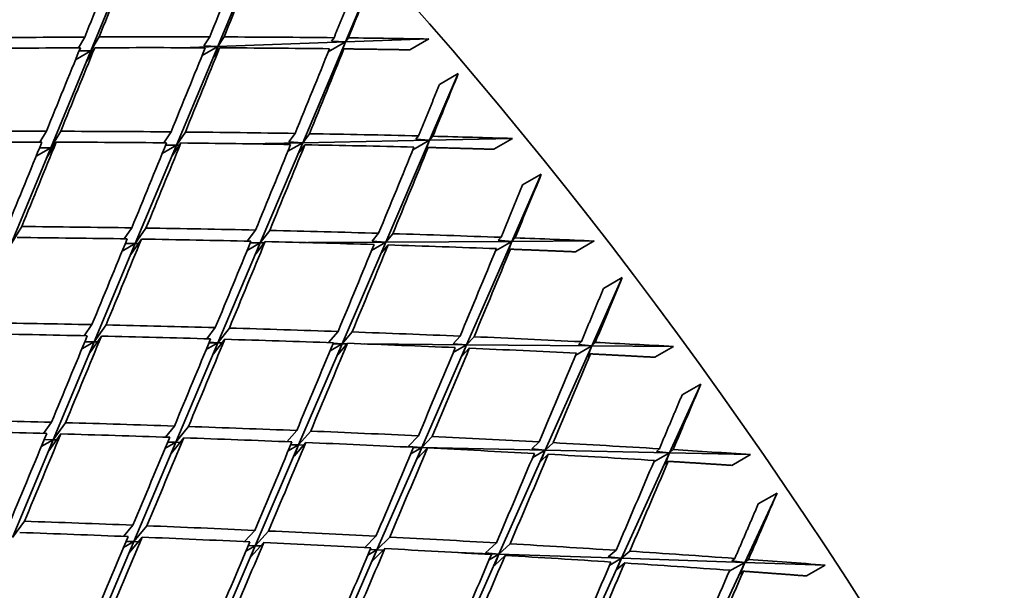
# Model space of a CAD drawing. Units: millimetres. Extents: x 0 to 744, y 0 to 1164.
# Drawn here: x 253 to 260, y 315 to 319 of the extents above; entities that cross this region are included whole.
import ezdxf
from ezdxf import colors
from ezdxf.entities.mleader import LeaderData, LeaderLine
from ezdxf.math import Vec2, Vec3

# ---------------------------------------------------------------- set-up
doc = ezdxf.new("R2010")
doc.units = ezdxf.units.MM
doc.layers.add('DV6_Défaut', color=7, linetype='Continuous')
doc.layers.add('Défaut', color=7, linetype='Continuous')

# ---------------------------------------------------------------- blocks, each defined once
blk = doc.blocks.new('_DOT')
at = {"color": 0}
blk.add_line((0, 0), (-1, 0), dxfattribs=at)
at = {"color": 0, "const_width": 0.333}
blk.add_lwpolyline([(-0.1665, 0, 1), (0.1665, 0, 1)], format="xyb", close=True, dxfattribs=at)
blk = doc.blocks.new('SE5')
at = {"layer": 'DV6_Défaut', "color": 7, "linetype": 'Continuous', "lineweight": 35}
for p, q in [((254.1052, 318.7477), (254.4184, 319.4962)), ((253.1482, 318.7142), (253.4519, 319.4474)), ((255.0671, 318.7815), (255.2771, 319.2769)), ((253.0537, 318.7371), (253.1018, 318.8183)), ((253.2102, 318.8188), (253.1482, 318.7142)), ((253.9999, 318.7524), (254.044, 318.8195)), ((254.1521, 318.8191), (254.1052, 318.7477)), ((254.963, 318.7879), (254.9813, 318.8132)), ((255.0892, 318.812), (255.0671, 318.7815)), ((253.1172, 318.6364), (253.1772, 318.7376)), ((253.7936, 318.003), (254.1052, 318.7477)), ((254.1052, 318.7477), (253.8276, 318.738)), ((253.9872, 318.6796), (254.1052, 318.7477)), ((254.1052, 318.7477), (253.9999, 318.7524)), ((254.1052, 318.7477), (254.0747, 318.67)), ((254.0747, 318.67), (254.1188, 318.737)), ((255.0671, 318.7815), (254.1052, 318.7477)), ((254.7454, 318.0222), (255.0671, 318.7815)), ((254.9383, 318.7071), (255.0671, 318.7815)), ((255.0671, 318.7815), (254.963, 318.7879)), ((255.0671, 318.7815), (255.0372, 318.7037)), ((255.6947, 318.8035), (255.0671, 318.7815)), ((255.5533, 318.7218), (255.6947, 318.8035)), ((252.8457, 317.9839), (253.1482, 318.7142)), ((253.0322, 318.6472), (253.1482, 318.7142)), ((253.1482, 318.7142), (253.0582, 318.711)), ((253.1482, 318.7142), (253.0605, 318.7166)), ((253.1482, 318.7142), (253.1172, 318.6364)), ((253.1636, 318.7147), (253.1482, 318.7142)), ((255.0372, 318.7037), (255.0555, 318.7291)), ((255.702, 318.0414), (255.9179, 318.5434)), ((255.9179, 318.5434), (255.7764, 318.4617)), ((252.7632, 318.0264), (252.8125, 318.1082)), ((252.9205, 318.108), (252.8457, 317.9839)), ((253.6974, 318.0211), (253.7526, 318.1035)), ((253.8603, 318.1025), (253.7936, 318.003)), ((254.6411, 318.0281), (254.6881, 318.0918)), ((254.7954, 318.09), (254.7454, 318.0222)), ((255.5989, 318.049), (255.6183, 318.0731)), ((255.7253, 318.0705), (255.702, 318.0414)), ((252.8137, 317.9045), (252.887, 318.0261)), ((253.4833, 317.2613), (253.7936, 318.003)), ((253.6862, 317.941), (253.7936, 318.003)), ((253.7936, 318.003), (253.7109, 318.0013)), ((253.7936, 318.003), (253.7129, 318.0063)), ((253.762, 317.9236), (253.8265, 318.0198)), ((253.7936, 318.003), (253.762, 317.9236)), ((253.8155, 318.0034), (253.7936, 318.003)), ((254.7454, 318.0222), (254.3218, 318.0136)), ((254.4253, 317.2667), (254.7454, 318.0222)), ((254.6331, 317.9574), (254.7454, 318.0222)), ((254.7454, 318.0222), (254.6411, 318.0281)), ((254.7454, 318.0222), (254.7143, 317.9427)), ((254.7143, 317.9427), (254.7613, 318.0065)), ((255.702, 318.0414), (254.7454, 318.0222)), ((255.371, 317.2722), (255.702, 318.0414)), ((255.5756, 317.9685), (255.702, 318.0414)), ((255.702, 318.0414), (255.5989, 318.049)), ((255.702, 318.0414), (255.6715, 317.962)), ((256.3261, 318.054), (255.702, 318.0414)), ((256.1847, 317.9723), (256.3261, 318.054)), ((252.5441, 317.2559), (252.8457, 317.9839)), ((252.7357, 317.9204), (252.8457, 317.9839)), ((252.8457, 317.9839), (252.761, 317.9822)), ((252.8457, 317.9839), (252.7625, 317.986)), ((252.8457, 317.9839), (252.8137, 317.9045)), ((252.8618, 317.9842), (252.8457, 317.9839)), ((255.6715, 317.962), (255.6909, 317.9861)), ((256.3216, 317.2776), (256.5439, 317.7855)), ((256.5439, 317.7855), (256.4025, 317.7039)), ((252.6265, 317.3902), (252.5441, 317.2559)), ((253.3998, 317.2976), (253.4565, 317.3806)), ((253.5637, 317.3789), (253.4833, 317.2613)), ((254.3266, 317.28), (254.3896, 317.3634)), ((254.4965, 317.361), (254.4253, 317.2667)), ((255.2678, 317.2792), (255.3177, 317.3395)), ((255.4241, 317.3364), (255.371, 317.2722)), ((253.1739, 316.5218), (253.4833, 317.2613)), ((253.3839, 317.2039), (253.4833, 317.2613)), ((253.4833, 317.2613), (253.4073, 317.2608)), ((253.4833, 317.2613), (253.4087, 317.2641)), ((253.4506, 317.1803), (253.5295, 317.2956)), ((253.4833, 317.2613), (253.4506, 317.1803)), ((253.5061, 317.2614), (253.4833, 317.2613)), ((254.1064, 316.5143), (254.4253, 317.2667)), ((254.3263, 317.2096), (254.4253, 317.2667)), ((254.4253, 317.2667), (254.3497, 317.2663)), ((254.4253, 317.2667), (254.3514, 317.2706)), ((254.393, 317.1857), (254.4618, 317.2768)), ((254.4253, 317.2667), (254.393, 317.1857)), ((254.4543, 317.2669), (254.4253, 317.2667)), ((255.371, 317.2722), (254.7844, 317.2688)), ((255.0418, 316.5068), (255.371, 317.2722)), ((255.2646, 317.2107), (255.371, 317.2722)), ((255.371, 317.2722), (255.2678, 317.2792)), ((255.371, 317.2722), (255.3392, 317.1911)), ((255.3392, 317.1911), (255.3891, 317.2514)), ((256.3216, 317.2776), (255.371, 317.2722)), ((255.981, 316.4992), (256.3216, 317.2776)), ((256.1977, 317.2061), (256.3216, 317.2776)), ((256.2197, 317.2863), (256.2402, 317.309)), ((256.3216, 317.2776), (256.2197, 317.2863)), ((256.3216, 317.2776), (256.2904, 317.1966)), ((256.3463, 317.3051), (256.3216, 317.2776)), ((256.9419, 317.2812), (256.3216, 317.2776)), ((256.8005, 317.1996), (256.9419, 317.2812)), ((256.2904, 317.1966), (256.3109, 317.2194)), ((256.9249, 316.4916), (257.1539, 317.005)), ((257.1539, 317.005), (257.0125, 316.9233)), ((253.0975, 316.5675), (253.1559, 316.6509)), ((253.2626, 316.6486), (253.1739, 316.5218)), ((254.0212, 316.5445), (254.0861, 316.6283)), ((254.1925, 316.6253), (254.1064, 316.5143)), ((254.9399, 316.5152), (255.0115, 316.5993)), ((255.1174, 316.5956), (255.0418, 316.5068)), ((252.8651, 315.7838), (253.1739, 316.5218)), ((253.0801, 316.4677), (253.1739, 316.5218)), ((253.1739, 316.5218), (253.1027, 316.5224)), ((253.1739, 316.5218), (253.1035, 316.5243)), ((253.1401, 316.4393), (253.2279, 316.5646)), ((253.1739, 316.5218), (253.1401, 316.4393)), ((253.1978, 316.5216), (253.1739, 316.5218)), ((253.7886, 315.7642), (254.1064, 316.5143)), ((254.0176, 316.463), (254.1064, 316.5143)), ((254.1064, 316.5143), (254.0391, 316.5148)), ((254.1064, 316.5143), (254.0403, 316.5176)), ((254.073, 316.4318), (254.1573, 316.5405)), ((254.1064, 316.5143), (254.073, 316.4318)), ((254.1368, 316.5141), (254.1064, 316.5143)), ((254.7139, 315.7445), (255.0418, 316.5068)), ((254.9513, 316.4545), (255.0418, 316.5068)), ((255.0418, 316.5068), (254.9733, 316.5073)), ((255.0418, 316.5068), (254.9748, 316.5111)), ((255.0087, 316.4243), (255.0819, 316.5101)), ((255.0418, 316.5068), (255.0087, 316.4243)), ((255.0788, 316.5065), (255.0418, 316.5068)), ((255.981, 316.4992), (255.2098, 316.5054)), ((255.8788, 316.5073), (255.9315, 316.5641)), ((255.981, 316.4992), (255.8788, 316.5073)), ((256.037, 316.5596), (255.981, 316.4992)), ((256.8242, 316.5012), (256.8457, 316.5226)), ((256.9508, 316.5174), (256.9249, 316.4916)), ((255.642, 315.7247), (255.981, 316.4992)), ((255.8802, 316.441), (255.981, 316.4992)), ((255.981, 316.4992), (255.9484, 316.4167)), ((255.9484, 316.4167), (256.0011, 316.4735)), ((256.9249, 316.4916), (255.981, 316.4992)), ((256.574, 315.7049), (256.9249, 316.4916)), ((256.8034, 316.4215), (256.9249, 316.4916)), ((256.9249, 316.4916), (256.8242, 316.5012)), ((256.9249, 316.4916), (256.893, 316.4091)), ((256.893, 316.4091), (256.9145, 316.4305)), ((257.5408, 316.4867), (256.9249, 316.4916)), ((257.3994, 316.405), (257.5408, 316.4867)), ((257.5106, 315.685), (257.7467, 316.2032)), ((257.7467, 316.2032), (257.6052, 316.1215)), ((252.7906, 315.831), (252.8508, 315.9149)), ((252.9571, 315.912), (252.8651, 315.7838)), ((253.7106, 315.8027), (253.7778, 315.8868)), ((253.8836, 315.8832), (253.7886, 315.7642)), ((254.6258, 315.7685), (254.7, 315.8528)), ((254.8054, 315.8485), (254.7139, 315.7445)), ((252.5566, 315.0466), (252.8651, 315.7838)), ((252.7745, 315.7315), (252.8651, 315.7838)), ((252.8651, 315.7838), (252.7969, 315.7853)), ((252.8651, 315.7838), (252.7973, 315.7861)), ((252.8304, 315.6999), (252.9219, 315.8274)), ((252.8651, 315.7838), (252.8304, 315.6999)), ((252.8902, 315.7833), (252.8651, 315.7838)), ((253.4713, 315.0155), (253.7886, 315.7642)), ((253.7068, 315.717), (253.7886, 315.7642)), ((253.7886, 315.7642), (253.7271, 315.7655)), ((253.7886, 315.7642), (253.7277, 315.7671)), ((253.754, 315.6802), (253.8479, 315.7979)), ((253.7886, 315.7642), (253.754, 315.6802)), ((253.8204, 315.7635), (253.7886, 315.7642)), ((254.6796, 315.6605), (254.7693, 315.7625)), ((255.5397, 315.7324), (255.617, 315.8129)), ((255.722, 315.8079), (255.642, 315.7247)), ((256.473, 315.714), (256.5284, 315.7671)), ((256.6329, 315.7614), (256.574, 315.7049)), ((254.387, 314.9845), (254.7139, 315.7445)), ((254.6356, 315.6992), (254.7139, 315.7445)), ((254.7139, 315.7445), (254.6551, 315.7457)), ((254.7139, 315.7445), (254.656, 315.748)), ((254.7139, 315.7445), (254.6796, 315.6605)), ((254.7527, 315.7436), (254.7139, 315.7445)), ((255.3045, 314.9534), (255.642, 315.7247)), ((255.642, 315.7247), (255.5397, 315.7324)), ((255.5599, 315.6773), (255.642, 315.7247)), ((255.642, 315.7247), (255.5804, 315.726)), ((255.642, 315.7247), (255.6081, 315.6408)), ((255.6081, 315.6408), (255.6854, 315.7213)), ((256.574, 315.7049), (255.642, 315.7247)), ((256.2248, 314.9221), (256.574, 315.7049)), ((256.574, 315.7049), (256.473, 315.714)), ((256.4789, 315.65), (256.574, 315.7049)), ((256.574, 315.7049), (256.5405, 315.6209)), ((257.5106, 315.685), (256.574, 315.7049)), ((257.4111, 315.6954), (257.4336, 315.7154)), ((257.5106, 315.685), (257.4111, 315.6954)), ((257.5377, 315.7091), (257.5106, 315.685)), ((256.5405, 315.6209), (256.5959, 315.6741)), ((257.1488, 314.8908), (257.5106, 315.685)), ((257.3915, 315.6162), (257.5106, 315.685)), ((257.5106, 315.685), (257.4778, 315.601)), ((257.4778, 315.601), (257.5003, 315.621)), ((258.1217, 315.672), (257.5106, 315.685)), ((257.9803, 315.5903), (258.1217, 315.672)), ((258.0775, 314.8593), (258.321, 315.3818)), ((258.321, 315.3818), (258.1795, 315.3001)), ((252.6473, 315.1694), (252.5566, 315.0466)), ((253.3951, 315.055), (253.4647, 315.1395)), ((253.57, 315.1353), (253.4713, 315.0155)), ((254.3063, 315.0158), (254.3833, 315.1004)), ((254.4881, 315.0956), (254.387, 314.9845)), ((253.4713, 315.0155), (253.4137, 315.0182)), ((253.4357, 314.9303), (253.5338, 315.0494)), ((255.2124, 314.9712), (255.2969, 315.0558)), ((255.4012, 315.0503), (255.3045, 314.9534)), ((253.1544, 314.2677), (253.4713, 315.0155)), ((253.3936, 314.9707), (253.4713, 315.0155)), ((253.4713, 315.0155), (253.4134, 315.0175)), ((253.4713, 315.0155), (253.4357, 314.9303)), ((253.505, 315.0144), (253.4713, 315.0155)), ((254.0607, 314.226), (254.387, 314.9845)), ((254.3172, 314.9442), (254.387, 314.9845)), ((254.387, 314.9845), (254.335, 314.9862)), ((254.387, 314.9845), (254.3355, 314.9875)), ((254.3515, 314.8992), (254.4515, 315.009)), ((254.387, 314.9845), (254.3515, 314.8992)), ((254.4279, 314.9831), (254.387, 314.9845)), ((254.9679, 314.1843), (255.3045, 314.9534)), ((255.2366, 314.9142), (255.3045, 314.9534)), ((255.3045, 314.9534), (255.254, 314.9551)), ((255.3045, 314.9534), (255.2548, 314.9569)), ((255.2693, 314.8681), (255.3641, 314.9632)), ((255.3045, 314.9534), (255.2693, 314.8681)), ((255.3527, 314.9517), (255.3045, 314.9534)), ((256.1236, 314.9308), (256.2049, 315.0057)), ((256.3089, 314.9996), (256.2248, 314.9221)), ((257.0491, 314.9007), (257.1071, 314.9501)), ((255.877, 314.1425), (256.2248, 314.9221)), ((256.2248, 314.9221), (255.9155, 314.9326)), ((256.2248, 314.9221), (256.1236, 314.9308)), ((256.151, 314.8796), (256.2248, 314.9221)), ((256.2248, 314.9221), (256.19, 314.8369)), ((256.19, 314.8369), (256.2713, 314.9118)), ((257.1488, 314.8908), (256.2248, 314.9221)), ((256.7888, 314.1006), (257.1488, 314.8908)), ((257.1488, 314.8908), (257.0491, 314.9007)), ((257.0594, 314.8392), (257.1488, 314.8908)), ((257.1488, 314.8908), (257.1144, 314.8055)), ((257.2105, 314.9434), (257.1488, 314.8908)), ((258.0775, 314.8593), (257.1488, 314.8908)), ((257.9793, 314.8705), (258.0028, 314.8891)), ((258.0775, 314.8593), (257.9793, 314.8705)), ((258.1058, 314.8817), (258.0775, 314.8593)), ((257.1144, 314.8055), (257.1725, 314.8549)), ((257.7043, 314.0585), (258.0775, 314.8593)), ((257.9609, 314.792), (258.0775, 314.8593)), ((258.0775, 314.8593), (258.0437, 314.774)), ((258.6834, 314.8387), (258.0775, 314.8593)), ((258.542, 314.7571), (258.6834, 314.8387)), ((258.0437, 314.774), (258.0672, 314.7926))]:
    blk.add_line(p, q, dxfattribs=at)
for centre, major_axis, ratio, start_param, end_param in [((271.2079, 319.5373), (13.75, -23.8157), 0.57735, 0, 3.141593), ((265.5511, 316.2713), (13.75, -23.8157), 0.57735, 0, 3.867273), ((265.5511, 316.2713), (-8.125, 14.0729), 0.57735, 2.965955, 6.283185), ((252.1868, 308.5554), (-11.125, 19.2691), 0.57735, 3.141593, 6.283185), ((248.6512, 306.5142), (-11.25, 19.4856), 0.57735, 3.141593, 6.283185), ((240.1659, 301.6152), (-11.125, 19.2691), 0.57735, 3.141593, 6.283185), ((240.1659, 301.6152), (-11.25, 19.4856), 0.57735, 2.992383, 6.283185), ((244.3457, 304.0284), (15.3632, 34.7642), 0.059795, -1.105098, -1.085234), ((244.4871, 304.11), (15.3632, 34.7642), 0.059795, -1.107674, -1.087817), ((244.3457, 304.0284), (15.8755, 34.9877), 0.079495, -1.098566, -1.078708), ((244.4871, 304.11), (15.8755, 34.9877), 0.079495, -1.101148, -1.081297), ((244.4871, 304.11), (16.3906, 35.1902), 0.098654, -1.094355, -1.079785), ((244.4871, 304.11), (42.9539, 3.5551), 0.332305, 1.34145, 1.361314), ((244.4871, 304.11), (42.9539, 3.5551), 0.332305, 1.319016, 1.338874), ((244.4871, 304.11), (42.9539, 3.5551), 0.332305, 1.296583, 1.316434), ((244.4871, 304.11), (42.9539, 3.5551), 0.332305, 1.279424, 1.293994), ((244.3457, 304.0284), (42.9539, 3.5551), 0.332305, 1.338874, 1.358742), ((244.3457, 304.0284), (15.3632, 34.7642), 0.059795, -1.127543, -1.107674), ((244.4871, 304.11), (15.3632, 34.7642), 0.059795, -1.130114, -1.110251), ((244.3457, 304.0284), (42.9539, 3.5551), 0.332305, 1.316434, 1.336297), ((244.3457, 304.0284), (15.8755, 34.9877), 0.079495, -1.121012, -1.101148), ((244.4871, 304.11), (15.8755, 34.9877), 0.079495, -1.123588, -1.10373), ((244.3457, 304.0284), (42.9539, 3.5551), 0.332305, 1.293994, 1.313852), ((244.3457, 304.0284), (16.3906, 35.1902), 0.098654, -1.114213, -1.094355), ((244.4871, 304.11), (16.3906, 35.1902), 0.098654, -1.116795, -1.096945), ((244.4871, 304.11), (16.9086, 35.3713), 0.117294, -1.109735, -1.095166), ((244.4871, 304.11), (42.8081, 2.9763), 0.319524, 1.352905, 1.372773), ((244.4871, 304.11), (42.8081, 2.9763), 0.319524, 1.330469, 1.350333), ((244.4871, 304.11), (42.8081, 2.9763), 0.319524, 1.308035, 1.327893), ((244.4871, 304.11), (42.8081, 2.9763), 0.319524, 1.285602, 1.305453), ((244.4871, 304.11), (42.8081, 2.9763), 0.319524, 1.268443, 1.283013), ((244.3457, 304.0284), (42.8081, 2.9763), 0.319524, 1.350333, 1.370204), ((244.3457, 304.0284), (15.3632, 34.7642), 0.059795, -1.149986, -1.130114), ((244.4871, 304.11), (15.3632, 34.7642), 0.059795, -1.152554, -1.132686), ((244.3457, 304.0284), (42.8081, 2.9763), 0.319524, 1.327893, 1.347761), ((244.3457, 304.0284), (15.8755, 34.9877), 0.079495, -1.143456, -1.123588), ((244.4871, 304.11), (15.8755, 34.9877), 0.079495, -1.146028, -1.126164), ((244.3457, 304.0284), (42.8081, 2.9763), 0.319524, 1.305453, 1.325317), ((244.3457, 304.0284), (16.3906, 35.1902), 0.098654, -1.136659, -1.116795), ((244.4871, 304.11), (16.3906, 35.1903), 0.098654, -1.139235, -1.119377), ((244.3457, 304.0284), (42.8081, 2.9763), 0.319524, 1.283013, 1.302871), ((244.3457, 304.0284), (16.9086, 35.3713), 0.117294, -1.129593, -1.109735), ((244.4871, 304.11), (16.9086, 35.3713), 0.117294, -1.132175, -1.112325), ((244.4871, 304.11), (17.4297, 35.5305), 0.135437, -1.124847, -1.110277), ((244.4871, 304.11), (42.6408, 2.4151), 0.306361, 1.341547, 1.361415), ((244.4871, 304.11), (42.6408, 2.4151), 0.306361, 1.319112, 1.338975), ((244.4871, 304.11), (42.6408, 2.4151), 0.306361, 1.296677, 1.316535), ((244.4871, 304.11), (42.6408, 2.4151), 0.306361, 1.274245, 1.294095), ((244.3457, 304.0284), (42.6408, 2.4151), 0.306361, 1.338975, 1.358846), ((244.3457, 304.0284), (15.8755, 34.9877), 0.079495, -1.165899, -1.146028), ((244.4871, 304.11), (15.8755, 34.9877), 0.079495, -1.168468, -1.1486), ((244.3457, 304.0284), (42.6408, 2.4151), 0.306361, 1.316535, 1.336403), ((244.3457, 304.0284), (16.3906, 35.1903), 0.098654, -1.159103, -1.139235), ((244.4871, 304.11), (16.3906, 35.1902), 0.098654, -1.161675, -1.141811), ((244.3457, 304.0284), (42.6408, 2.4151), 0.306361, 1.294095, 1.313959), ((244.3457, 304.0284), (16.9086, 35.3713), 0.117294, -1.152039, -1.132175), ((244.4871, 304.11), (16.9086, 35.3713), 0.117294, -1.154615, -1.134758), ((244.3457, 304.0284), (42.6408, 2.4151), 0.306361, 1.271655, 1.291513), ((244.4871, 304.11), (42.6408, 2.4151), 0.306361, 1.257085, 1.271655), ((244.3457, 304.0284), (17.4297, 35.5305), 0.135437, -1.144704, -1.124847), ((244.4871, 304.11), (17.4297, 35.5305), 0.135437, -1.147287, -1.127436), ((244.4871, 304.11), (17.9541, 35.6674), 0.153102, -1.139685, -1.125116), ((244.4871, 304.11), (42.4525, 1.8713), 0.292817, 1.35226, 1.372132), ((244.3457, 304.0284), (42.4525, 1.8713), 0.292817, 1.349692, 1.369565), ((244.4871, 304.11), (42.4525, 1.8713), 0.292817, 1.329824, 1.349692), ((244.4871, 304.11), (42.4525, 1.8713), 0.292817, 1.307388, 1.327252), ((244.4871, 304.11), (42.4525, 1.8713), 0.292817, 1.284954, 1.304812), ((244.3457, 304.0284), (15.8755, 34.9877), 0.079495, -1.188341, -1.168468), ((244.4871, 304.11), (15.8755, 34.9877), 0.079495, -1.190908, -1.171036), ((244.3457, 304.0284), (42.4525, 1.8713), 0.292817, 1.327252, 1.347123), ((244.3457, 304.0284), (16.3906, 35.1902), 0.098654, -1.181546, -1.161675), ((244.4871, 304.11), (16.3906, 35.1902), 0.098654, -1.184115, -1.164247), ((244.3457, 304.0284), (42.4525, 1.8713), 0.292817, 1.304812, 1.32468), ((244.3457, 304.0284), (16.9086, 35.3713), 0.117294, -1.174483, -1.154615), ((244.4871, 304.11), (16.9086, 35.3713), 0.117294, -1.177055, -1.157192), ((244.3457, 304.0284), (42.4525, 1.8713), 0.292817, 1.282372, 1.302236), ((244.4871, 304.11), (42.4525, 1.8713), 0.292817, 1.262522, 1.282372), ((244.4871, 304.11), (42.4525, 1.8713), 0.292817, 1.245362, 1.259932), ((244.3457, 304.0284), (17.4297, 35.5305), 0.135437, -1.16715, -1.147287), ((244.4871, 304.11), (17.4297, 35.5305), 0.135437, -1.169726, -1.149869), ((244.3457, 304.0284), (42.4525, 1.8713), 0.292817, 1.259932, 1.27979), ((244.3457, 304.0284), (17.9541, 35.6674), 0.153102, -1.159543, -1.139685), ((244.4871, 304.11), (17.9541, 35.6674), 0.153102, -1.162125, -1.142275), ((244.4871, 304.11), (18.4819, 35.7816), 0.170305, -1.154248, -1.139678), ((244.4871, 304.11), (42.2435, 1.3447), 0.278892, 1.362621, 1.382494), ((244.4871, 304.11), (42.2435, 1.3447), 0.278892, 1.340183, 1.360054), ((244.3457, 304.0284), (42.2435, 1.3447), 0.278892, 1.360054, 1.379928), ((244.4871, 304.11), (42.2435, 1.3447), 0.278892, 1.317746, 1.337614), ((244.4871, 304.11), (42.2435, 1.3447), 0.278892, 1.295311, 1.315174), ((244.3457, 304.0284), (15.8755, 34.9877), 0.079495, -1.210782, -1.190908), ((244.4871, 304.11), (15.8755, 34.9877), 0.079495, -1.213348, -1.193474), ((244.3457, 304.0284), (42.2435, 1.3447), 0.278892, 1.337614, 1.357488), ((244.3457, 304.0284), (16.3906, 35.1902), 0.098654, -1.203988, -1.184115), ((244.4871, 304.11), (16.3906, 35.1903), 0.098654, -1.206555, -1.186684), ((244.3457, 304.0284), (42.2435, 1.3447), 0.278892, 1.315174, 1.335046), ((244.3457, 304.0284), (16.9086, 35.3713), 0.117294, -1.196927, -1.177055), ((244.4871, 304.11), (16.9086, 35.3713), 0.117294, -1.199495, -1.179627), ((244.3457, 304.0284), (42.2435, 1.3447), 0.278892, 1.292734, 1.312603), ((244.4871, 304.11), (42.2435, 1.3447), 0.278892, 1.272877, 1.292734), ((244.4871, 304.11), (42.2435, 1.3447), 0.278892, 1.250444, 1.270294), ((244.3457, 304.0284), (17.4297, 35.5305), 0.135437, -1.189595, -1.169726), ((244.4871, 304.11), (17.4297, 35.5305), 0.135437, -1.192166, -1.172303), ((244.3457, 304.0284), (42.2435, 1.3447), 0.278891, 1.270294, 1.290158), ((244.4871, 304.11), (42.2435, 1.3447), 0.278892, 1.233285, 1.247855), ((244.3457, 304.0284), (17.9541, 35.6674), 0.153102, -1.181989, -1.162125), ((244.4871, 304.11), (17.9541, 35.6674), 0.153102, -1.184565, -1.164708), ((244.3457, 304.0284), (42.2435, 1.3447), 0.278892, 1.247855, 1.267712), ((244.3457, 304.0284), (18.482, 35.7816), 0.170305, -1.174105, -1.154247), ((244.4871, 304.11), (18.482, 35.7816), 0.170305, -1.176687, -1.156837), ((244.4871, 304.11), (19.0134, 35.8728), 0.187062, -1.168527, -1.153957), ((244.4871, 304.11), (42.0141, 0.8351), 0.264581, 1.3502, 1.370073), ((244.4871, 304.11), (42.0141, 0.8351), 0.264581, 1.327762, 1.347633), ((244.4871, 304.11), (42.0141, 0.8351), 0.264581, 1.305325, 1.325193), ((244.3457, 304.0284), (42.0141, 0.8351), 0.264581, 1.347633, 1.367507), ((244.3457, 304.0284), (16.3906, 35.1903), 0.098654, -1.226429, -1.206555), ((244.4871, 304.11), (16.3906, 35.1902), 0.098654, -1.228995, -1.209122), ((244.3457, 304.0284), (42.0141, 0.8351), 0.264581, 1.325193, 1.345067), ((244.4871, 304.11), (42.0141, 0.8351), 0.264581, 1.28289, 1.302753), ((244.3457, 304.0284), (16.9086, 35.3713), 0.117294, -1.219368, -1.199495), ((244.4871, 304.11), (16.9086, 35.3713), 0.117294, -1.221935, -1.202064), ((244.3457, 304.0284), (42.0141, 0.8351), 0.264581, 1.302753, 1.322625), ((244.3457, 304.0284), (17.4297, 35.5305), 0.135437, -1.212038, -1.192166), ((244.4871, 304.11), (17.4297, 35.5305), 0.135437, -1.214606, -1.194738), ((244.3457, 304.0284), (42.0141, 0.8351), 0.264581, 1.280313, 1.300182), ((244.4871, 304.11), (42.0141, 0.8351), 0.264581, 1.260456, 1.280313), ((244.3457, 304.0284), (17.9541, 35.6674), 0.153102, -1.204433, -1.184565), ((244.4871, 304.11), (17.9541, 35.6674), 0.153102, -1.207005, -1.187142), ((244.3457, 304.0284), (42.0141, 0.8351), 0.264581, 1.257873, 1.277737), ((244.4871, 304.11), (42.0141, 0.8351), 0.264581, 1.238023, 1.257873), ((244.4871, 304.11), (42.0141, 0.8351), 0.264581, 1.220864, 1.235433), ((244.3457, 304.0284), (18.482, 35.7816), 0.170305, -1.196551, -1.176687), ((244.4871, 304.11), (18.482, 35.7816), 0.170305, -1.199127, -1.17927), ((244.3457, 304.0284), (42.0141, 0.8351), 0.264581, 1.235433, 1.255291), ((244.3457, 304.0284), (19.0134, 35.8728), 0.187062, -1.188385, -1.168527), ((244.4871, 304.11), (19.0134, 35.8728), 0.187062, -1.190967, -1.171117)]:
    blk.add_ellipse(centre, major_axis=major_axis, ratio=ratio, start_param=start_param, end_param=end_param, dxfattribs=at)
for points in [[(255.1356, 319.1952), (255.0589, 319.0048), (254.9813, 318.8132)], [(255.0555, 318.7291), (255.3048, 318.726), (255.5533, 318.7218)], [(255.7764, 318.4617), (255.6978, 318.2679), (255.6183, 318.0731)], [(255.6909, 317.9861), (255.9382, 317.9797), (256.1847, 317.9723)], [(256.4025, 317.7039), (256.3218, 317.5069), (256.2402, 317.309)], [(256.3109, 317.2194), (256.5561, 317.21), (256.8005, 317.1996)], [(257.0125, 316.9233), (256.9295, 316.7234), (256.8457, 316.5226)], [(256.9145, 316.4305), (257.1574, 316.4182), (257.3994, 316.405)], [(257.6052, 316.1215), (257.5199, 315.9189), (257.4336, 315.7154)], [(257.5003, 315.621), (257.7408, 315.6061), (257.9803, 315.5903)], [(258.1795, 315.3001), (258.0917, 315.095), (258.0028, 314.8891)], [(258.0672, 314.7926), (258.3051, 314.7752), (258.542, 314.7571)]]:
    blk.add_open_spline(points, degree=2, dxfattribs=at)

msp = doc.modelspace()

# ---------------------------------------------------------------- block references
at = {"layer": 'Défaut'}
msp.add_blockref('SE5', (0, 0), dxfattribs=at)

# ---------------------------------------------------------------- leaders
at = {"layer": 'Défaut', "color": 7, "linetype": 'Continuous', "lineweight": 18}
ml = msp.add_multileader_mtext('Standard', dxfattribs=at)
ml.set_content('{\\pxsm0.9;\\fSolid Edge ISO|b1||i0||c0|p34;\\W1.;27/12/2022\\P}', color=256)
ml.set_leader_properties()
ml.set_arrow_properties(name='DOT')
ml.build(insert=Vec2(0, 0))
ml.multileader.update_dxf_attribs({"leader_type": 0, "dogleg_length": 0, "arrow_head_size": 12})
ctx = ml.context
ctx.base_point, ctx.char_height, ctx.arrow_head_size, ctx.landing_gap_size = Vec3(656.6018, 1156.9733), 12, 12, 4.2
notes = []
notes.append((ctx, [(0, (0, 0, 0), (0, 0), (1, 0), 1, [])]))
ctx.mtext.insert = Vec3(658.6018, 1163.0934)
for ctx, leaders in notes:
    for number, flags, end, landing, length, lines in leaders:
        leader = LeaderData()
        leader.index, (leader.has_last_leader_line, leader.has_dogleg_vector, leader.attachment_direction) = number, flags
        leader.last_leader_point, leader.dogleg_vector, leader.dogleg_length = Vec3(end), Vec3(landing), length
        for number, points, colour, breaks in lines:
            line = LeaderLine()
            line.index, line.vertices, line.color, line.breaks = number, Vec3.list(points), colors.encode_raw_color(colour), breaks
            leader.lines.append(line)
        ctx.leaders.append(leader)

doc.saveas('drawing.dxf')
